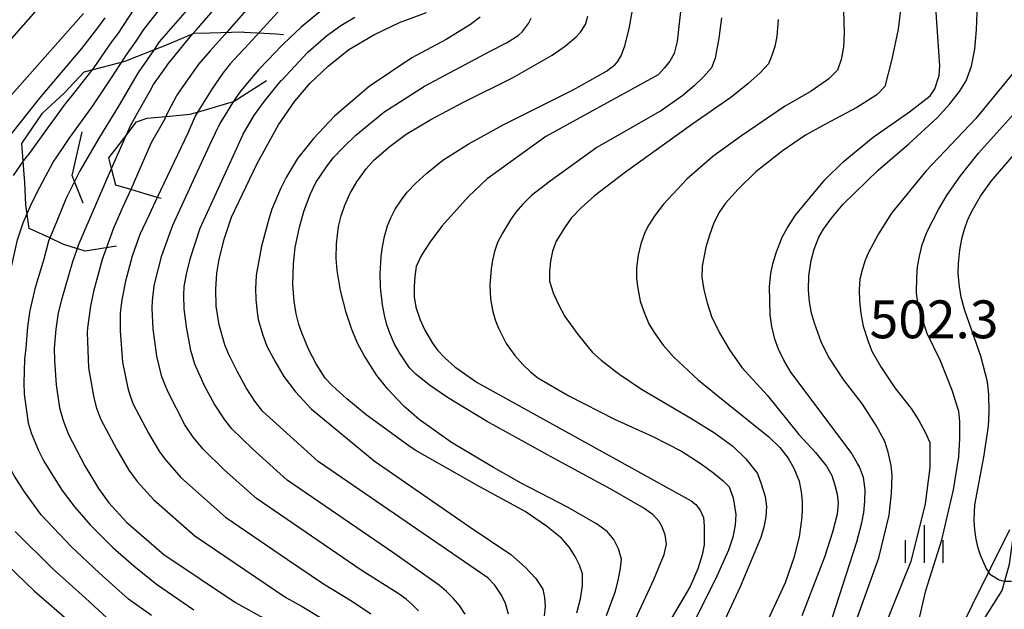
# Model space of a CAD drawing. Extents: x -10000 to -8000, y 82500 to 84000.
# Drawn here: x -8338 to -8240, y 83554 to 83612 of the extents above; entities that cross this region are included whole.
import ezdxf
from ezdxf.enums import TextEntityAlignment as Align

# ---------------------------------------------------------------- set-up
doc = ezdxf.new("R2010")
doc.units = 0
for name, color, linetype in [('1103000', 7, 'Continuous'), ('2103000', 6, 'Continuous'), ('6334000', 3, 'Continuous'), ('7101000', 2, 'Continuous'), ('7101001', 8, 'Continuous'), ('7102000', 6, 'Continuous'), ('7102001', 8, 'Continuous'), ('7212000', 7, 'Continuous'), ('7312000', 1, 'Continuous')]:
    doc.layers.add(name, color=color, linetype=linetype)
doc.styles.add('PlotAnnotation', font='MS Gothic.ttf')

# ---------------------------------------------------------------- blocks, each defined once
blk = doc.blocks.new('633400')
at = {"layer": '6334000'}
for points in [[(0, -0.75), (0, 0.75)], [(-0.75, -0.75), (-0.75, 0.15)], [(0.75, -0.75), (0.75, 0.15)]]:
    blk.add_lwpolyline(points, dxfattribs=at)

msp = doc.modelspace()

# ---------------------------------------------------------------- linework, layer by layer
at = {"layer": '1103000', "flags": 128}
msp.add_lwpolyline([(-8239.64, 83561.88), (-8245.26, 83550.56)], dxfattribs=at)
at = {"layer": '2103000', "flags": 128}
msp.add_lwpolyline([(-8242.52, 83552.48), (-8240.36, 83555.89), (-8240.07, 83556.94), (-8239.62, 83558.5), (-8238.89, 83563.69), (-8237.91, 83568.36), (-8237.66, 83570.67), (-8237.64, 83570.91), (-8237.1, 83575.8), (-8236.69, 83580.51), (-8236.99, 83583.51), (-8236.94, 83586.19), (-8236.49, 83588.63), (-8236.1, 83590.73), (-8235.29, 83592.73), (-8233.75, 83594.81), (-8231.91, 83596.47), (-8230.06, 83597.63), (-8227.29, 83598.81), (-8225.65, 83599.6), (-8225.01, 83599.91), (-8223.31, 83600.74), (-8221.95, 83601.41)], dxfattribs=at)
at = {"layer": '7101000', "flags": 128}
for points in [[(-8262.74, 83536.05), (-8254.78, 83560.69), (-8254.27, 83562.57), (-8254.09, 83563.62), (-8253.98, 83564.73), (-8253.95, 83565.9), (-8254.11, 83567.06), (-8254.52, 83568.13), (-8254.7, 83568.47), (-8255.35, 83569.54), (-8261.33, 83577.53), (-8262.03, 83578.71), (-8262.55, 83579.8), (-8262.9, 83580.79), (-8263.19, 83582.05), (-8263.36, 83583.19), (-8263.42, 83586), (-8263.3, 83587.29), (-8263.12, 83588.26), (-8262.75, 83589.45), (-8262.18, 83590.88), (-8261.69, 83591.77), (-8260.85, 83593.06), (-8257.95, 83596.58), (-8256.14, 83598.37), (-8253.15, 83600.8), (-8249.54, 83603.31), (-8247.5, 83604.91), (-8247.03, 83605.6), (-8246.62, 83606.92), (-8246.55, 83607.87), (-8247.16, 83617.07)], [(-8320.73, 83610.93), (-8320.34, 83611.38), (-8319.05, 83612.85), (-8317.01, 83615.31), (-8316.95, 83615.42)], [(-8271.98, 83615.97), (-8272.6, 83610.28), (-8272.9, 83609.08), (-8273.32, 83608.35), (-8273.84, 83607.66), (-8274.47, 83606.99), (-8285.62, 83600.86), (-8291.45, 83596.67), (-8293.29, 83594.94), (-8295.94, 83591.98), (-8297.1, 83590.43), (-8297.95, 83589.1), (-8298.49, 83587.98), (-8298.63, 83586.99), (-8298.69, 83586), (-8298.67, 83584.99), (-8298.5, 83583.97), (-8298.08, 83582.7), (-8297.64, 83581.68), (-8296.86, 83580.38), (-8296.36, 83579.68), (-8295.62, 83578.89), (-8294.64, 83578.03), (-8292.44, 83576.5), (-8271.19, 83564.76), (-8270.73, 83564.41), (-8270.32, 83563.84), (-8269.99, 83563.11), (-8269.91, 83562.24), (-8269.93, 83560.41), (-8270.1, 83559.41), (-8270.56, 83558.03), (-8271.31, 83556.27), (-8274.38, 83551.07)], [(-8343.96, 83599.01), (-8331.49, 83613.05)], [(-8289.34, 83553.52), (-8289.63, 83554.6), (-8290.02, 83555.41), (-8290.67, 83556.39), (-8291.39, 83557.13), (-8308.21, 83568.67), (-8313.74, 83573.66), (-8314.49, 83574.65), (-8315.33, 83575.97), (-8316.24, 83577.62), (-8317.1, 83579.32), (-8317.46, 83580.24), (-8318.01, 83582.19), (-8318.31, 83584.04), (-8318.36, 83585.76), (-8318.26, 83587.32), (-8318.03, 83588.73), (-8317.5, 83590.81), (-8316.8, 83592.86), (-8314.24, 83598.2), (-8312.15, 83602.04), (-8310.51, 83604.38), (-8309, 83606.15), (-8307.21, 83607.85), (-8305.15, 83609.48), (-8302.69, 83610.94), (-8300.13, 83612.17), (-8297.47, 83613.16)], [(-8332.01, 83590.04), (-8332.57, 83588.46), (-8333.66, 83584.67), (-8333.98, 83583.38), (-8334.22, 83581.78), (-8334.38, 83579.87), (-8334.37, 83578.67), (-8334.2, 83576.25), (-8333.85, 83573.99), (-8333.49, 83572.71), (-8332.98, 83571.33), (-8331.34, 83568.22), (-8330, 83565.97), (-8328.98, 83564.57), (-8327.2, 83562.66), (-8323.5, 83559.44), (-8316.42, 83554.69), (-8312.99, 83552.81)]]:
    msp.add_lwpolyline(points, dxfattribs=at)
at = {"layer": '7101001', "flags": 128}
msp.add_lwpolyline([(-8332.01, 83590.04), (-8331.42, 83591.42), (-8328.71, 83597.71), (-8327.25, 83600.96), (-8326.79, 83601.99), (-8326.21, 83603.03), (-8325.92, 83603.55), (-8324.85, 83605.45), (-8324.53, 83606.01), (-8323.78, 83607.08), (-8323.28, 83607.79), (-8323.08, 83608.08), (-8320.73, 83610.93)], dxfattribs=at)
at = {"layer": '7102000', "flags": 128}
for points in [[(-8342.33, 83606.39), (-8334.99, 83614.72), (-8334.45, 83615.43), (-8334.06, 83616.08), (-8333.88, 83616.43), (-8333.63, 83617.18), (-8333.44, 83618.06), (-8333.44, 83618.77), (-8333.6, 83619.95), (-8333.88, 83620.83), (-8334.53, 83622.35), (-8336.27, 83625.79), (-8336.75, 83627.1), (-8337.24, 83628.92), (-8337.72, 83631.25), (-8337.75, 83631.58), (-8337.83, 83633.73)], [(-8318.69, 83617.26), (-8318.7, 83617.24), (-8319.21, 83616.29), (-8319.75, 83615.43), (-8321.43, 83613.17), (-8323.97, 83610.24), (-8324.55, 83609.39)], [(-8256.21, 83616.61), (-8256.02, 83611.15), (-8256.11, 83609.72), (-8256.34, 83608.49), (-8256.7, 83607.45), (-8257.54, 83606.57), (-8259.3, 83605.37), (-8261.96, 83603.84), (-8266.21, 83600.95), (-8269.05, 83598.9), (-8271.63, 83596.64), (-8273.96, 83594.17), (-8274.81, 83593.04), (-8275.42, 83592.1), (-8275.8, 83591.36), (-8276.21, 83590.24), (-8276.47, 83589.12), (-8276.62, 83587.87), (-8276.64, 83586.82), (-8276.54, 83585.99), (-8276.25, 83584.55), (-8275.91, 83583.53), (-8275.39, 83582.32), (-8274.88, 83581.44), (-8273.98, 83580.2), (-8272.96, 83579.05), (-8270.49, 83576.71), (-8267.85, 83574.61), (-8263.49, 83571.12), (-8262.41, 83570.05), (-8261.59, 83569), (-8261.03, 83567.99), (-8260.5, 83566.71), (-8260.29, 83565.66), (-8260.21, 83564.69), (-8260.21, 83563.76), (-8260.27, 83562.87), (-8260.49, 83561.21), (-8261.03, 83559.13), (-8261.88, 83556.63), (-8266.96, 83545.69)], [(-8304.65, 83615.76), (-8305.58, 83614.93), (-8308.16, 83613.12), (-8309.9, 83611.71), (-8311.69, 83610.03)], [(-8257.44, 83545.61), (-8252.6, 83559.13), (-8251.58, 83563.35), (-8251.32, 83565.49), (-8251.26, 83567.29), (-8251.36, 83568.27), (-8251.67, 83569.57), (-8252, 83570.66), (-8252.85, 83572.24), (-8254.2, 83574.33), (-8256.11, 83576.8), (-8257.61, 83579.11), (-8258.32, 83580.53), (-8258.98, 83582.37), (-8259.26, 83583.37), (-8259.46, 83584.47), (-8259.58, 83585.66), (-8259.54, 83587.05), (-8259.3, 83588.59), (-8259.01, 83589.71), (-8258.53, 83590.89), (-8258.08, 83591.7), (-8257.28, 83592.79), (-8256.13, 83594.17), (-8252.66, 83597.54), (-8249.63, 83600.13), (-8246.8, 83602.73), (-8245.54, 83604.12), (-8244.58, 83605.34), (-8243.92, 83606.39), (-8243.41, 83607.84), (-8243.07, 83609.52), (-8242.9, 83611.43), (-8242.77, 83614.92)], [(-8325.99, 83614.26), (-8328.05, 83611.12), (-8328.15, 83610.97), (-8328.71, 83610.24), (-8330.46, 83607.7), (-8330.55, 83607.58)], [(-8327.63, 83608.3), (-8327.2, 83608.95), (-8326.27, 83610.33), (-8325.5, 83611.48), (-8323.8, 83613.62)], [(-8314.78, 83614.12), (-8315.33, 83613.39), (-8317.02, 83611.48), (-8317.2, 83611.28)], [(-8311.09, 83614.27), (-8312.19, 83613.2), (-8314.02, 83611.21)], [(-8276.73, 83553.05), (-8274.92, 83556.97), (-8273.9, 83559.44), (-8273.66, 83560.48), (-8273.8, 83561.39), (-8274.11, 83562.25), (-8274.39, 83562.73), (-8274.98, 83563.37), (-8275.9, 83564.05), (-8279.17, 83565.91), (-8284.79, 83568.96), (-8291.51, 83572.66), (-8295.38, 83574.99), (-8297.15, 83576.23), (-8298.51, 83577.31), (-8299.15, 83577.93), (-8300.08, 83579.32), (-8300.62, 83580.28), (-8301.1, 83581.39), (-8301.39, 83582.22), (-8301.63, 83583.16), (-8301.83, 83584.19), (-8302.02, 83585.95), (-8302.07, 83587.25), (-8301.95, 83588.98), (-8301.82, 83589.95), (-8301.61, 83590.96), (-8301.32, 83592.02), (-8301.01, 83592.8), (-8300.56, 83593.67), (-8299.95, 83594.61), (-8299.36, 83595.36), (-8298.51, 83596.23), (-8297.42, 83597.25), (-8295.85, 83598.52), (-8293.32, 83600.12), (-8289.85, 83602.04), (-8282.91, 83605.49), (-8279.61, 83607.35), (-8278.75, 83607.99), (-8278.5, 83608.27), (-8278.14, 83608.88), (-8277.78, 83609.87), (-8277.36, 83611.55), (-8276.99, 83613.58)], [(-8250.36, 83613.95), (-8250.67, 83611.52), (-8251.29, 83608.54), (-8251.99, 83605.84), (-8252.8, 83604.99), (-8254.76, 83603.74), (-8257.88, 83602.08), (-8259.87, 83601), (-8262.17, 83599.43), (-8264.78, 83597.37), (-8266.56, 83595.64), (-8267.79, 83594.28), (-8268.47, 83593.3), (-8268.98, 83592.22), (-8269.4, 83591.08), (-8269.74, 83589.9), (-8270.13, 83588.02), (-8270.16, 83586.92), (-8269.95, 83585.69), (-8269.63, 83584.39), (-8269.18, 83583.03), (-8268.41, 83581.4), (-8267.41, 83579.72), (-8266.19, 83577.99), (-8263.68, 83575.24), (-8260.54, 83571.33), (-8258.87, 83569.55), (-8257.78, 83568.19), (-8257.26, 83567.26), (-8256.94, 83566.33), (-8256.73, 83565.42), (-8256.63, 83564.52), (-8256.73, 83563.44), (-8257.19, 83561.66), (-8257.99, 83559.18), (-8260.24, 83553.36)], [(-8329.35, 83612.63), (-8330.1, 83611.65), (-8331.68, 83609.6), (-8335.89, 83604.63), (-8338.89, 83600.83)], [(-8293.62, 83553.52), (-8294.17, 83554.4), (-8294.8, 83555.13), (-8295.46, 83555.79), (-8296.16, 83556.38), (-8300.71, 83559.59), (-8311.27, 83566.82), (-8314.71, 83569.91), (-8316.78, 83571.9), (-8317.47, 83572.78), (-8318.49, 83574.35), (-8319.49, 83576.17), (-8320.43, 83578.32), (-8320.84, 83579.67), (-8321.28, 83582), (-8321.49, 83583.79), (-8321.53, 83585.16), (-8321.48, 83585.99), (-8321.25, 83587.22), (-8320.86, 83588.85), (-8319.91, 83591.79), (-8316.28, 83599.71), (-8315.64, 83601.1), (-8314.57, 83602.92), (-8313.54, 83604.38), (-8311.86, 83606.41), (-8311.85, 83606.43), (-8309.24, 83609.23), (-8307.39, 83610.86), (-8305.95, 83611.88), (-8304.56, 83612.71)], [(-8292.13, 83612.71), (-8293.11, 83611.96), (-8295.52, 83610.48), (-8298.9, 83608.66), (-8303.15, 83605.82), (-8306.57, 83602.88), (-8308.68, 83600.68), (-8310.27, 83598.68), (-8311.35, 83596.88), (-8311.95, 83595.67), (-8312.79, 83593.66), (-8313.08, 83592.8), (-8313.81, 83589.99), (-8314.34, 83587.12), (-8314.35, 83587.05), (-8314.42, 83585.8), (-8314.4, 83584.76), (-8314.3, 83583.74), (-8314.14, 83582.75), (-8313.7, 83581.19), (-8313.28, 83580.08), (-8312.4, 83578.44), (-8311.62, 83577.08), (-8310.46, 83575.56), (-8308.91, 83573.88), (-8302.64, 83568.72), (-8293.22, 83562.21), (-8289.08, 83559.44), (-8287.67, 83558.19), (-8286.62, 83557.05), (-8285.93, 83556.01), (-8285.74, 83555.17), (-8285.7, 83554.28), (-8285.8, 83553.36)], [(-8282.56, 83553.67), (-8282.18, 83555.06), (-8281.98, 83556.34), (-8281.98, 83557.52), (-8282.29, 83558.38), (-8282.71, 83559.25), (-8283.27, 83560.14), (-8284.08, 83561.06), (-8285.54, 83562.25), (-8287.66, 83563.71), (-8292.18, 83566.15), (-8298.58, 83569.78), (-8299.21, 83570.22), (-8303.45, 83573.29), (-8305.37, 83574.86), (-8306.83, 83576.2), (-8307.5, 83576.93), (-8308.39, 83578.34), (-8309.14, 83579.74), (-8309.84, 83581.4), (-8310.13, 83582.24), (-8310.38, 83583.29), (-8310.6, 83584.55), (-8310.73, 83586.21), (-8310.66, 83588.26), (-8310.49, 83589.88), (-8310.07, 83591.87), (-8309.63, 83593.45), (-8308.99, 83595.12), (-8308.42, 83596.3), (-8307.38, 83597.88), (-8306.7, 83598.75), (-8305.74, 83599.79), (-8304.48, 83601), (-8301.7, 83603.29), (-8297.66, 83605.85), (-8291.07, 83609.35), (-8289.53, 83610.15), (-8288.38, 83610.89), (-8287.94, 83611.28), (-8287.35, 83612.08), (-8287.08, 83612.61)], [(-8279.59, 83553.41), (-8278.72, 83555.8), (-8278.4, 83557.04), (-8278.2, 83558.1), (-8278.13, 83558.98), (-8278.41, 83560.02), (-8278.88, 83560.94), (-8279.54, 83561.73), (-8280.58, 83562.5), (-8283.42, 83564.09), (-8288.07, 83566.53), (-8290.81, 83568.07), (-8294.97, 83570.56), (-8298.19, 83572.81), (-8299.7, 83574.14), (-8301.29, 83575.83), (-8302.4, 83577.19), (-8303.65, 83579.18), (-8304.27, 83580.33), (-8304.86, 83581.75), (-8305.44, 83583.43), (-8305.98, 83585.62), (-8306.32, 83587.6), (-8306.42, 83588.78), (-8306.37, 83590.23), (-8306.18, 83591.95), (-8305.91, 83593), (-8305.55, 83594.08), (-8305.07, 83595.19), (-8304.38, 83596.37), (-8303.45, 83597.65), (-8302.66, 83598.57), (-8301.06, 83599.91), (-8299.46, 83601.09), (-8297.03, 83602.54), (-8293.79, 83604.26), (-8288.92, 83606.67), (-8284.99, 83608.92), (-8283.66, 83609.86), (-8282.6, 83610.75), (-8282.19, 83611.2), (-8281.7, 83611.97), (-8281.44, 83612.78)], [(-8268.21, 83612.64), (-8268.45, 83610.63), (-8268.83, 83608.63), (-8269.2, 83607.68), (-8269.98, 83606.79), (-8270.92, 83605.88), (-8272.02, 83604.94), (-8274.16, 83603.46), (-8280.57, 83599.78), (-8285.2, 83596.46), (-8287.03, 83595.02), (-8287.9, 83594.17), (-8288.59, 83593.36), (-8289.11, 83592.61), (-8289.93, 83591.3), (-8290.4, 83590.37), (-8290.7, 83589.48), (-8290.91, 83588.61), (-8291.05, 83587.76), (-8291.17, 83586.13), (-8291.11, 83584.77), (-8290.92, 83583.67), (-8290.66, 83582.71), (-8290.33, 83581.88), (-8289.54, 83580.35), (-8288.7, 83579.16), (-8287.91, 83578.27), (-8287.15, 83577.54), (-8286.42, 83576.96), (-8283.33, 83575.16), (-8278.8, 83572.85), (-8275.01, 83571.15), (-8272.15, 83569.67), (-8270.22, 83568.43), (-8268.96, 83567.5), (-8268.03, 83566.74), (-8267.43, 83566.15), (-8267.05, 83565.06), (-8266.79, 83563.4), (-8266.83, 83562.34), (-8267.07, 83561.17), (-8267.49, 83559.89), (-8268.79, 83557), (-8270.75, 83553.13)], [(-8262.57, 83612.48), (-8262.7, 83610.77), (-8262.91, 83609.79), (-8263.2, 83608.9), (-8263.55, 83608.08), (-8264.36, 83607.19), (-8265.6, 83606.08), (-8267.27, 83604.75), (-8271.05, 83602.11), (-8277.71, 83597.34), (-8280.8, 83594.99), (-8282.13, 83593.79), (-8283.1, 83592.77), (-8283.71, 83591.93), (-8284.59, 83590.5), (-8284.97, 83589.5), (-8285.16, 83588.51), (-8285.26, 83587.52), (-8285.26, 83586.53), (-8284.88, 83585.39), (-8284.37, 83584.22), (-8283.73, 83583.04), (-8282.4, 83581.21), (-8280.98, 83579.46), (-8280.14, 83578.69), (-8278.38, 83577.36), (-8276.12, 83575.83), (-8271.23, 83572.95), (-8268.89, 83571.51), (-8267.08, 83570.17), (-8265.79, 83568.91), (-8264.63, 83567.46), (-8264.25, 83566.44), (-8263.88, 83565.18), (-8263.73, 83564.2), (-8263.8, 83563.18), (-8263.99, 83562.16), (-8264.29, 83561.12), (-8266.36, 83556.23), (-8269.81, 83548.78)], [(-8239.34, 83607.07), (-8242.98, 83602.66), (-8247.92, 83597.43), (-8251.35, 83593.28), (-8252.62, 83591.24), (-8253.64, 83589.31), (-8253.97, 83588.5), (-8254.24, 83587.64), (-8254.46, 83586.73), (-8254.54, 83585.72), (-8254.52, 83584.58), (-8254.39, 83583.32), (-8254.13, 83582.06), (-8253.69, 83580.65), (-8253.29, 83579.6), (-8252.39, 83578.04), (-8251, 83575.95), (-8249.39, 83573.91), (-8248.62, 83572.71), (-8248.01, 83571.58), (-8247.54, 83570.54), (-8247.54, 83568.06), (-8248, 83564.48), (-8249.43, 83558.74), (-8252.08, 83552.11)], [(-8249.41, 83549.44), (-8247.93, 83555.87), (-8246.35, 83560.89), (-8245.18, 83565.85), (-8244.66, 83569.11), (-8244.55, 83570.95), (-8244.56, 83572.62), (-8244.64, 83573.63), (-8245.28, 83575.64), (-8246.47, 83578.65), (-8247.79, 83581.35), (-8248.33, 83582.94), (-8248.71, 83584.42), (-8248.85, 83585.34), (-8248.83, 83586.93), (-8248.74, 83587.94), (-8248.57, 83589.01), (-8248.29, 83590.14), (-8247.83, 83591.39), (-8246.66, 83593.65), (-8245.82, 83595.1), (-8244.5, 83596.96), (-8242.7, 83599.22), (-8238.54, 83603.83)], [(-8298.25, 83553.86), (-8298.85, 83554.46), (-8299.49, 83555.01), (-8300.17, 83555.52), (-8300.26, 83555.58), (-8303.95, 83557.89), (-8314.33, 83564.98), (-8317.53, 83567.83), (-8319.61, 83569.87), (-8320.59, 83571.08), (-8321.42, 83572.31), (-8323.13, 83575.6), (-8323.71, 83577.05), (-8324.22, 83579.1), (-8324.56, 83581.81), (-8324.66, 83583.86), (-8324.63, 83584.6), (-8324.47, 83586.07), (-8324.41, 83586.38), (-8323.72, 83589.07), (-8322.62, 83592.09), (-8320.2, 83597.35), (-8318.96, 83600.04), (-8318.11, 83601.81)], [(-8239.44, 83556.78), (-8240.15, 83556.78), (-8240.73, 83556.94), (-8241.5, 83557.43), (-8241.93, 83558.09), (-8242.49, 83559.38), (-8242.74, 83560.08), (-8242.94, 83560.96), (-8243.08, 83561.88), (-8243.15, 83562.84), (-8243.06, 83564.38), (-8242.17, 83569.09), (-8241.7, 83572.16), (-8241.64, 83573.58), (-8241.67, 83575.29), (-8241.82, 83576.56), (-8242.48, 83579.11), (-8243.6, 83582.31), (-8244.08, 83583.74), (-8244.42, 83584.96), (-8244.6, 83586), (-8244.71, 83587.28), (-8244.68, 83588.29), (-8244.57, 83589.61), (-8244.37, 83590.74), (-8244.1, 83591.69), (-8243.79, 83592.56), (-8243.44, 83593.33), (-8242.51, 83594.96), (-8241.42, 83596.48), (-8236.98, 83601.64)], [(-8338.44, 83596.99), (-8337.4, 83598.48), (-8337.05, 83598.96)], [(-8324.75, 83553.39), (-8327.01, 83555.02), (-8329.92, 83557.63), (-8332.67, 83560.2), (-8335.68, 83563.38), (-8337.33, 83565.66), (-8338.34, 83567.2), (-8338.96, 83568.32), (-8339.84, 83570.29), (-8340.19, 83571.36), (-8340.51, 83572.99), (-8340.66, 83574.43), (-8340.64, 83575.58), (-8340.6, 83576.91), (-8340.33, 83578.82), (-8339.34, 83584.59), (-8339.01, 83586.15), (-8338.77, 83587.61), (-8338.54, 83588.25), (-8338.02, 83590.63), (-8337.45, 83592.32), (-8336.71, 83594.07), (-8336.67, 83594.15)], [(-8324.98, 83593.11), (-8325.9, 83591.16), (-8326.64, 83589), (-8327.3, 83586.54), (-8327.69, 83584.67), (-8327.83, 83583.39), (-8327.83, 83581.62), (-8327.6, 83578.52), (-8327.08, 83575.94), (-8326.86, 83575.17), (-8326.56, 83574.34), (-8325.03, 83571.48), (-8323.95, 83569.63), (-8323.33, 83568.8), (-8321.82, 83567.06), (-8317.38, 83563.13), (-8311.26, 83558.96), (-8307.66, 83556.54), (-8304.9, 83554.85), (-8302.97, 83553.55)], [(-8334.85, 83590.74), (-8334.95, 83590.49), (-8335.43, 83588.73), (-8336.3, 83585.77), (-8336.37, 83585.48), (-8336.79, 83583.62), (-8336.84, 83583.43), (-8337.02, 83582.01), (-8337.2, 83579.88), (-8337.33, 83578.79), (-8337.41, 83576.41), (-8337.36, 83575.38), (-8337.36, 83575.35), (-8336.98, 83572.5), (-8336.66, 83571.5), (-8335.97, 83569.82), (-8335.41, 83568.69), (-8334.57, 83567.3), (-8333.59, 83565.78), (-8332.34, 83564.14), (-8330.82, 83562.38), (-8328.56, 83560.15), (-8326.49, 83558.32), (-8324.23, 83556.52), (-8320.53, 83553.96)], [(-8329.23, 83589.77), (-8329.62, 83588.69), (-8330.5, 83585.51), (-8330.8, 83584.07), (-8331.09, 83581.91), (-8331.11, 83581.43), (-8330.99, 83577.95), (-8330.47, 83574.96), (-8330.18, 83573.94), (-8329.77, 83572.83), (-8328.18, 83569.85), (-8326.97, 83567.8), (-8326.15, 83566.68), (-8324.51, 83564.86), (-8320.44, 83561.29), (-8311.41, 83555.18), (-8309.78, 83554.28), (-8308.05, 83553.24)], [(-8328.77, 83552.81), (-8331.28, 83555.12), (-8334.52, 83558.02), (-8338.27, 83561.74)], [(-8340.85, 83560.1), (-8336.37, 83555.84), (-8332.64, 83552.61)]]:
    msp.add_lwpolyline(points, dxfattribs=at)
at = {"layer": '7102001', "flags": 128}
for points in [[(-8317.2, 83611.28), (-8318.91, 83609.36), (-8320.05, 83608.08), (-8320.93, 83606.82), (-8321.79, 83605.59), (-8322.22, 83604.98), (-8322.3, 83604.82), (-8323.09, 83603.36), (-8323.32, 83602.85), (-8323.44, 83602.57), (-8324.6, 83600.53), (-8324.79, 83600.17), (-8326.8, 83595.62), (-8327.57, 83593.89), (-8328.5, 83591.79), (-8329.23, 83589.77)], [(-8314.02, 83611.21), (-8315.47, 83609.64), (-8315.66, 83609.43), (-8316.92, 83608.06), (-8317.66, 83607.15), (-8318.7, 83605.67), (-8320.18, 83603.28), (-8320.41, 83602.88), (-8321.13, 83601.2), (-8324.16, 83594.83), (-8324.98, 83593.11)], [(-8311.69, 83610.03), (-8311.89, 83609.83), (-8312.45, 83609.23), (-8314.04, 83607.54), (-8314.11, 83607.47), (-8315.41, 83605.95), (-8315.98, 83605.28), (-8316.52, 83604.46), (-8316.6, 83604.34), (-8316.63, 83604.3), (-8317.95, 83602.15), (-8318.11, 83601.81)], [(-8324.55, 83609.39), (-8325.74, 83607.66), (-8325.92, 83607.42), (-8326.28, 83606.82), (-8328.01, 83603.89), (-8329.9, 83600.82), (-8331.84, 83597.48), (-8332.37, 83596.41), (-8333.2, 83594.75), (-8334.14, 83592.48), (-8334.85, 83590.74)], [(-8330.55, 83607.58), (-8331.65, 83606.18), (-8332.22, 83605.46), (-8333.42, 83603.94), (-8334.53, 83602.43), (-8334.85, 83602), (-8335.26, 83601.43), (-8337.05, 83598.96)], [(-8336.67, 83594.15), (-8335.8, 83595.86), (-8335.5, 83596.42), (-8334.48, 83598.32), (-8334.11, 83598.86), (-8333.42, 83599.88), (-8332.9, 83600.66), (-8330.57, 83603.92), (-8329.17, 83606), (-8328.76, 83606.6), (-8328.13, 83607.54), (-8327.96, 83607.8), (-8327.63, 83608.3)]]:
    msp.add_lwpolyline(points, dxfattribs=at)
at = {"layer": '7212000', "flags": 128}
for points in [[(-8328.21, 83590.01), (-8331.32, 83589.5), (-8331.95, 83589.7), (-8332.06, 83589.73), (-8333.53, 83590.21), (-8334.89, 83590.85), (-8336.88, 83591.76), (-8337.19, 83594.11), (-8337.3, 83596.34), (-8337.32, 83596.72), (-8337.61, 83600.19), (-8335.56, 83603.17), (-8333.35, 83605.19), (-8331.42, 83607.28), (-8329.62, 83607.74), (-8327.34, 83608.33), (-8326.94, 83608.49), (-8323.76, 83609.75), (-8323.48, 83609.86), (-8320.51, 83611.12), (-8318.96, 83611.16), (-8315.71, 83611.24), (-8315.52, 83611.22), (-8312.34, 83611.03), (-8311.64, 83610.99)], [(-8323.79, 83594.72), (-8324.16, 83594.83), (-8326.8, 83595.62), (-8328.26, 83596.06), (-8328.71, 83597.71), (-8328.98, 83598.74), (-8327.25, 83600.96), (-8326.21, 83602.31), (-8325.15, 83602.68), (-8323.32, 83602.85), (-8320.89, 83603.07), (-8320.18, 83603.28), (-8316.6, 83604.34), (-8316.53, 83604.36), (-8313.33, 83606.42)], [(-8331.51, 83594.26), (-8332.37, 83596.41), (-8332.62, 83597.02), (-8331.6, 83601.34)]]:
    msp.add_lwpolyline(points, dxfattribs=at)

# ---------------------------------------------------------------- block references
at = {"layer": '6334000', "xscale": 2.5, "yscale": 2.5, "zscale": 2.5}
msp.add_blockref('633400', (-8248.07, 83560.49), dxfattribs=at)

# ---------------------------------------------------------------- texts
at = {"layer": '7312000', "style": 'PlotAnnotation'}
msp.add_text('502.3', height=3.75, dxfattribs=at).set_placement((-8247.112, 83582.265), align=Align.MIDDLE)

doc.saveas('drawing.dxf')
